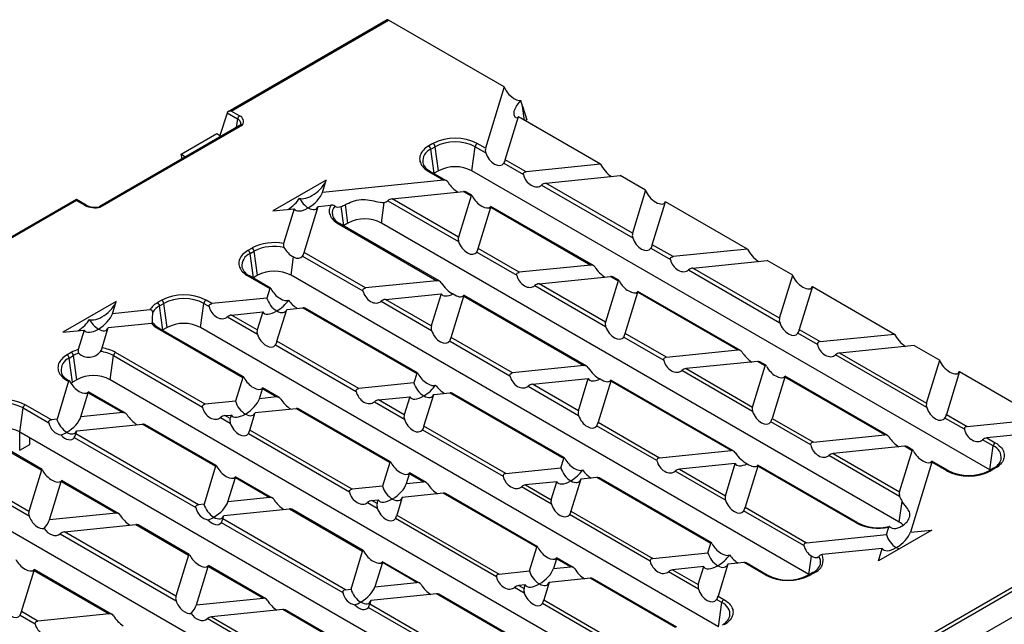
# Model space of a CAD drawing. Units: millimetres. Extents: x 28 to 1652, y 28 to 1160.
# Drawn here: x 1402 to 1569, y 939 to 1041 of the extents above; entities that cross this region are included whole.
import ezdxf

# ---------------------------------------------------------------- set-up
doc = ezdxf.new("R2010")
doc.units = ezdxf.units.MM
doc.header["$LTSCALE"] = 4
doc.layers.add('HAURATON_PRODUCT_CONTOUR', color=7, linetype='Continuous', lineweight=25)

msp = doc.modelspace()

# ---------------------------------------------------------------- linework, layer by layer
at = {"layer": 'HAURATON_PRODUCT_CONTOUR'}
for p, q in [((1464.17, 1041.25), (1437.24, 1025.71)), ((1437.74, 1025.83), (1464.4, 1041.22)), ((1483.98, 1029.91), (1464.4, 1041.22)), ((1483.98, 1029.91), (1480.81, 1019.52)), ((1487.08, 1026.67), (1486.8, 1027.59)), ((1437.05, 1025.49), (1435.82, 1021.7)), ((1437.05, 1025.5), (1438.81, 1024.49)), ((1439.16, 1025.01), (1437.74, 1025.83)), ((1487.08, 1026.67), (1487.79, 1024.35)), ((1487.42, 1024.25), (1487.08, 1026.67)), ((1438.81, 1024.49), (1438.58, 1023.03)), ((1484.15, 1017.59), (1486.38, 1024.89)), ((1500.26, 1016.84), (1486.81, 1024.6)), ((1487.79, 1024.35), (1487.52, 1024.19)), ((1439.39, 1023.5), (1415.4, 1009.64)), ((1415.58, 1009.58), (1439.69, 1023.5)), ((1429.27, 1018.53), (1435.29, 1022.01)), ((1435.29, 1022.01), (1435.82, 1021.7)), ((1436.05, 1021.56), (1435.82, 1021.7)), ((1471.91, 1020.33), (1471.2, 1019.92)), ((1480.81, 1019.52), (1479.41, 1020.33)), ((1471.55, 1019.38), (1472.26, 1019.79)), ((1472.12, 1015.31), (1471.55, 1019.38)), ((1472.83, 1015.72), (1472.26, 1019.79)), ((1478.49, 1015.72), (1479.06, 1019.79)), ((1479.06, 1019.79), (1480.84, 1018.76)), ((1429.94, 1018.04), (1429.27, 1018.53)), ((1429.47, 1017.77), (1429.27, 1018.53)), ((1470.18, 1017.07), (1470.18, 1017.09)), ((1483.91, 1016.99), (1487.22, 1015.08)), ((1487.67, 1015.56), (1484.15, 1017.59)), ((1471.2, 1015.59), (1473.73, 1014.14)), ((1474.19, 1014.04), (1471.45, 1015.62)), ((1472.06, 1015.27), (1472.12, 1015.31)), ((1472.83, 1015.72), (1472.12, 1015.31)), ((1566.17, 965.1), (1478.49, 1015.72)), ((1500.26, 1016.84), (1487.67, 1015.56)), ((1453.82, 1014.13), (1444.8, 1008.92)), ((1473.73, 1014.14), (1453.18, 1012.05)), ((1453.18, 1012.05), (1453.82, 1014.13)), ((1491.02, 1013.63), (1503.6, 1014.91)), ((1505.7, 1005.15), (1491.02, 1013.63)), ((1507.92, 1012.42), (1503.6, 1014.91)), ((1464.99, 1010.98), (1477.07, 1012.21)), ((1477.07, 1012.21), (1478.35, 1011.47)), ((1478.47, 1011.57), (1477.45, 1012.15)), ((1490.29, 1013.31), (1505.73, 1004.39)), ((1507.92, 1012.42), (1505.7, 1005.15)), ((1411.55, 1010.87), (1289.09, 940.18)), ((1411.55, 1010.71), (1289.45, 940.22)), ((1413.21, 1009.91), (1411.55, 1010.87)), ((1411.55, 1010.71), (1411.55, 1010.87)), ((1411.55, 1010.71), (1412.96, 1009.89)), ((1463.18, 1006.88), (1463.67, 1010.38)), ((1464.26, 1010.66), (1476.25, 1003.74)), ((1476.22, 1004.49), (1464.99, 1010.98)), ((1478.35, 1011.47), (1476.22, 1004.49)), ((1509.04, 1003.22), (1511.26, 1010.49)), ((1525.15, 1002.47), (1511.26, 1010.49)), ((1444.8, 1008.92), (1448.41, 1009.29)), ((1448.41, 1009.29), (1446.61, 1003.41)), ((1450.08, 1001.9), (1452.47, 1009.7)), ((1452.47, 1009.7), (1454.64, 1009.92)), ((1456.81, 1006.47), (1456.36, 1009.7)), ((1457.52, 1006.88), (1457.08, 1009.99)), ((1479.56, 1002.56), (1481.7, 1009.54)), ((1481.7, 1009.54), (1498.62, 999.77)), ((1499.08, 999.67), (1481.73, 1009.68)), ((1454.87, 1008.24), (1454.87, 1008.25)), ((1455.89, 1006.75), (1472.58, 997.12)), ((1473.05, 997.02), (1456.14, 1006.78)), ((1456.75, 1006.43), (1456.81, 1006.47)), ((1457.52, 1006.88), (1456.81, 1006.47)), ((1550.86, 956.26), (1463.18, 1006.88)), ((1441.29, 1002.65), (1440.58, 1002.24)), ((1440.93, 1001.71), (1441.64, 1002.11)), ((1442.21, 998.04), (1441.64, 1002.11)), ((1479.32, 1001.96), (1486.08, 998.06)), ((1486.53, 998.54), (1479.56, 1002.56)), ((1508.8, 1002.62), (1512.11, 1000.71)), ((1512.56, 1001.19), (1509.04, 1003.22)), ((1525.15, 1002.47), (1512.56, 1001.19)), ((1441.5, 997.63), (1440.93, 1001.71)), ((1447.87, 998.04), (1448.3, 1001.15)), ((1449.84, 1001.3), (1460.05, 995.41)), ((1460.5, 995.89), (1450.08, 1001.9)), ((1515.91, 999.26), (1528.49, 1000.54)), ((1532.81, 998.05), (1528.49, 1000.54)), ((1439.56, 999.4), (1439.56, 999.41)), ((1498.62, 999.77), (1486.53, 998.54)), ((1515.18, 998.94), (1530.62, 990.02)), ((1530.59, 990.78), (1515.91, 999.26)), ((1440.58, 997.92), (1444.28, 995.78)), ((1444.4, 995.88), (1440.83, 997.94)), ((1441.44, 997.59), (1441.5, 997.63)), ((1442.21, 998.04), (1441.5, 997.63)), ((1535.55, 947.42), (1447.87, 998.04)), ((1472.58, 997.12), (1460.5, 995.89)), ((1489.88, 996.61), (1501.96, 997.84)), ((1503.24, 997.1), (1501.11, 990.12)), ((1501.96, 997.84), (1503.24, 997.1)), ((1503.36, 997.2), (1502.34, 997.79)), ((1530.59, 990.78), (1532.81, 998.05)), ((1444.28, 995.78), (1443.8, 994.19)), ((1489.15, 996.29), (1501.14, 989.37)), ((1501.11, 990.12), (1489.88, 996.61)), ((1523.97, 985.3), (1506.62, 995.32)), ((1536.15, 996.12), (1533.93, 988.85)), ((1536.15, 996.12), (1550.04, 988.1)), ((1418.27, 993.61), (1409.26, 988.4)), ((1417.64, 991.53), (1418.27, 993.61)), ((1425.98, 993.81), (1425.27, 993.41)), ((1434.47, 993.24), (1433.48, 993.81)), ((1443.8, 994.19), (1434.47, 993.24)), ((1463.12, 993.64), (1471.66, 988.71)), ((1463.85, 993.96), (1473.3, 994.92)), ((1471.63, 989.47), (1463.85, 993.96)), ((1473.3, 994.92), (1471.63, 989.47)), ((1474.97, 987.54), (1477.11, 994.51)), ((1477.11, 994.51), (1497.47, 982.75)), ((1497.94, 982.65), (1477.14, 994.66)), ((1504.45, 988.19), (1506.59, 995.17)), ((1506.59, 995.17), (1523.51, 985.4)), ((1423.97, 992.17), (1417.64, 991.53)), ((1425.62, 992.87), (1426.33, 993.28)), ((1426.19, 988.79), (1425.62, 992.87)), ((1426.9, 989.2), (1426.33, 993.28)), ((1432.56, 989.2), (1433.13, 993.28)), ((1433.13, 993.28), (1434.02, 992.76)), ((1445.49, 986.88), (1447.14, 992.26)), ((1447.14, 992.26), (1449.9, 992.54)), ((1449.9, 992.54), (1469.17, 981.41)), ((1469.29, 981.52), (1450.28, 992.49)), ((1437.09, 990.99), (1442.18, 988.05)), ((1437.81, 991.31), (1443.08, 991.85)), ((1442.15, 988.81), (1437.81, 991.31)), ((1443.08, 991.85), (1442.15, 988.81)), ((1409.26, 988.4), (1412.86, 988.77)), ((1412.86, 988.77), (1411.86, 985.49)), ((1415.87, 985.75), (1416.92, 989.18)), ((1416.92, 989.18), (1424.23, 989.93)), ((1425.27, 989.08), (1439.69, 980.75)), ((1439.81, 980.86), (1425.52, 989.1)), ((1426.13, 988.75), (1426.19, 988.79)), ((1426.9, 989.2), (1426.19, 988.79)), ((1520.24, 938.58), (1432.56, 989.2)), ((1533.93, 988.85), (1537.45, 986.82)), ((1474.73, 986.93), (1484.94, 981.05)), ((1485.39, 981.52), (1474.97, 987.54)), ((1504.21, 987.59), (1510.97, 983.69)), ((1511.42, 984.17), (1504.45, 988.19)), ((1537, 986.34), (1533.69, 988.25)), ((1537.45, 986.82), (1550.04, 988.1)), ((1445.25, 986.28), (1458.91, 978.4)), ((1459.36, 978.87), (1445.49, 986.88)), ((1511.42, 984.17), (1523.51, 985.4)), ((1553.38, 986.17), (1540.8, 984.89)), ((1553.38, 986.17), (1557.7, 983.68)), ((1410.67, 984.98), (1409.96, 984.57)), ((1410.31, 984.03), (1411.02, 984.44)), ((1410.88, 979.95), (1410.31, 984.03)), ((1411.59, 980.36), (1411.02, 984.44)), ((1417.25, 980.36), (1417.82, 984.44)), ((1417.82, 984.44), (1432.87, 975.75)), ((1433.33, 976.22), (1418.17, 984.98)), ((1555.51, 975.66), (1540.07, 984.57)), ((1540.8, 984.89), (1555.48, 976.41)), ((1555.48, 976.41), (1557.7, 983.68)), ((1497.47, 982.75), (1485.39, 981.52)), ((1526.85, 983.47), (1514.77, 982.24)), ((1514.77, 982.24), (1526, 975.75)), ((1526, 975.75), (1528.13, 982.73)), ((1528.13, 982.73), (1526.85, 983.47)), ((1528.25, 982.83), (1527.23, 983.42)), ((1408.94, 981.72), (1408.94, 981.73)), ((1410.33, 980.2), (1410.21, 980.26)), ((1411.59, 980.36), (1410.88, 979.95)), ((1504.93, 929.74), (1417.25, 980.36)), ((1439.69, 980.75), (1438.47, 976.74)), ((1469.17, 981.41), (1468.69, 979.82)), ((1488.74, 979.59), (1498.19, 980.55)), ((1496.52, 975.1), (1498.19, 980.55)), ((1522.83, 968.28), (1502.03, 980.29)), ((1526.03, 975), (1514.04, 981.92)), ((1531.48, 980.8), (1529.34, 973.82)), ((1548.4, 971.03), (1531.48, 980.8)), ((1548.86, 970.93), (1531.51, 980.95)), ((1561.04, 981.75), (1558.83, 974.48)), ((1561.04, 981.75), (1574.49, 973.99)), ((1410.21, 980.1), (1408.25, 973.67)), ((1409.96, 980.24), (1410.21, 980.1)), ((1442.53, 977.16), (1443.04, 978.82)), ((1443.04, 978.82), (1445.41, 977.45)), ((1445.88, 977.35), (1443.07, 978.97)), ((1468.69, 979.82), (1459.36, 978.87)), ((1488.01, 979.27), (1496.55, 974.34)), ((1496.52, 975.1), (1488.74, 979.59)), ((1502, 980.14), (1499.86, 973.17)), ((1522.37, 968.38), (1502, 980.14)), ((1412.31, 974.08), (1413.55, 978.17)), ((1413.55, 978.17), (1419.38, 974.8)), ((1419.85, 974.7), (1413.59, 978.31)), ((1445.41, 977.45), (1442.53, 977.16)), ((1462.71, 976.94), (1467.97, 977.48)), ((1467.04, 974.44), (1462.71, 976.94)), ((1467.97, 977.48), (1467.04, 974.44)), ((1470.38, 972.51), (1472.03, 977.89)), ((1472.03, 977.89), (1474.79, 978.17)), ((1474.79, 978.17), (1494.06, 967.04)), ((1494.18, 967.15), (1475.17, 978.12)), ((1401.94, 971.52), (1402.51, 975.6)), ((1402.51, 975.6), (1406.84, 973.1)), ((1407.3, 973.57), (1402.86, 976.14)), ((1438.47, 976.74), (1433.33, 976.22)), ((1441.81, 974.81), (1448.76, 975.52)), ((1448.76, 975.52), (1464.58, 966.39)), ((1464.7, 966.49), (1449.14, 975.47)), ((1461.98, 976.62), (1467.07, 973.68)), ((1408.25, 973.67), (1407.3, 973.57)), ((1419.38, 974.8), (1412.31, 974.08)), ((1435.95, 973.97), (1437.59, 973.02)), ((1436.67, 974.29), (1437.75, 974.4)), ((1437.56, 973.78), (1436.67, 974.29)), ((1437.75, 974.4), (1437.56, 973.78)), ((1440.9, 971.85), (1441.81, 974.81)), ((1529.34, 973.82), (1536.31, 969.8)), ((1561.89, 971.98), (1558.59, 973.88)), ((1558.83, 974.48), (1562.34, 972.45)), ((1562.34, 972.45), (1574.98, 973.74)), ((1411.59, 971.74), (1422.73, 972.87)), ((1422.73, 972.87), (1435.1, 965.73)), ((1435.22, 965.83), (1423.11, 972.82)), ((1484.25, 964.5), (1470.38, 972.51)), ((1509.83, 966.68), (1499.62, 972.57)), ((1499.86, 973.17), (1510.28, 967.15)), ((1535.86, 969.33), (1529.1, 973.22)), ((1583.68, 972.35), (1565.69, 970.52)), ((1401.93, 968.43), (1401.94, 971.52)), ((1489.62, 920.91), (1401.94, 971.52)), ((1403.65, 969.42), (1403.65, 970.53)), ((1411.18, 970.59), (1431.73, 958.73)), ((1411.42, 971.19), (1411.59, 971.74)), ((1432.19, 959.2), (1411.42, 971.19)), ((1440.66, 971.25), (1457.76, 961.38)), ((1458.22, 961.85), (1440.9, 971.85)), ((1470.14, 971.91), (1483.8, 964.03)), ((1536.31, 969.8), (1548.4, 971.03)), ((1565.69, 970.52), (1567.09, 969.71)), ((1396.69, 970.22), (1405.62, 965.07)), ((1405.74, 965.17), (1397.08, 970.17)), ((1401.93, 968.43), (1403.65, 969.42)), ((1551.74, 969.1), (1539.66, 967.87)), ((1553.02, 968.36), (1551.74, 969.1)), ((1553.14, 968.46), (1552.12, 969.05)), ((1566.74, 969.17), (1564.96, 970.2)), ((1566.17, 965.1), (1566.74, 969.17)), ((1403.49, 958.09), (1387.55, 967.3)), ((1493.58, 965.45), (1494.06, 967.04)), ((1510.28, 967.15), (1522.37, 968.38)), ((1550.92, 960.63), (1538.93, 967.55)), ((1539.66, 967.87), (1550.89, 961.39)), ((1550.89, 961.39), (1553.02, 968.36)), ((1387.2, 966.76), (1403.52, 957.34)), ((1435.1, 965.73), (1433.14, 959.3)), ((1464.58, 966.39), (1463.36, 962.38)), ((1484.25, 964.5), (1493.58, 965.45)), ((1523.08, 966.18), (1513.63, 965.22)), ((1521.41, 960.73), (1523.08, 966.18)), ((1526.89, 965.77), (1524.76, 958.8)), ((1543.58, 956.14), (1526.89, 965.77)), ((1543.83, 956.16), (1526.92, 965.92)), ((1556.37, 966.43), (1552.74, 954.57)), ((1558.89, 964.98), (1556.37, 966.43)), ((1559.14, 965), (1556.4, 966.58)), ((1566.84, 965.41), (1566.13, 965)), ((1567.09, 965.38), (1566.38, 964.98)), ((1405.62, 965.07), (1403.49, 958.09)), ((1437.2, 959.71), (1438.45, 963.8)), ((1438.45, 963.8), (1444.27, 960.43)), ((1444.74, 960.33), (1438.48, 963.94)), ((1467.42, 962.79), (1467.93, 964.46)), ((1467.93, 964.46), (1470.3, 963.08)), ((1470.77, 962.98), (1467.96, 964.6)), ((1499.68, 963.8), (1496.92, 963.52)), ((1518.95, 952.68), (1499.68, 963.8)), ((1519.07, 952.78), (1500.06, 963.75)), ((1521.44, 959.97), (1512.9, 964.9)), ((1513.63, 965.22), (1521.41, 960.73)), ((1566.24, 965.06), (1566.17, 965.1)), ((1474.31, 912.07), (1386.63, 962.68)), ((1406.98, 956.64), (1408.97, 963.14)), ((1408.97, 963.14), (1418.24, 957.78)), ((1418.7, 957.69), (1409, 963.29)), ((1463.36, 962.38), (1458.22, 961.85)), ((1467.42, 962.79), (1470.3, 963.08)), ((1491.96, 959.31), (1486.87, 962.25)), ((1492.86, 963.11), (1487.6, 962.57)), ((1487.6, 962.57), (1491.93, 960.07)), ((1491.93, 960.07), (1492.86, 963.11)), ((1496.92, 963.52), (1495.27, 958.14)), ((1444.27, 960.43), (1437.2, 959.71)), ((1466.7, 960.45), (1465.79, 957.48)), ((1473.65, 961.15), (1466.7, 960.45)), ((1489.47, 952.02), (1473.65, 961.15)), ((1489.59, 952.12), (1474.03, 961.1)), ((1433.14, 959.3), (1432.19, 959.2)), ((1460.84, 959.6), (1462.48, 958.65)), ((1461.56, 959.92), (1462.64, 960.03)), ((1462.45, 959.41), (1461.56, 959.92)), ((1462.45, 959.41), (1462.64, 960.03)), ((1524.76, 958.8), (1535.17, 952.78)), ((1550.86, 956.26), (1551.35, 959.76)), ((1418.24, 957.78), (1406.98, 956.64)), ((1436.31, 956.82), (1436.48, 957.37)), ((1436.48, 957.37), (1447.62, 958.5)), ((1447.62, 958.5), (1459.99, 951.36)), ((1460.11, 951.46), (1448, 958.45)), ((1465.79, 957.48), (1483.11, 947.48)), ((1508.69, 949.66), (1495.03, 957.54)), ((1495.27, 958.14), (1509.14, 950.13)), ((1534.72, 952.31), (1524.51, 958.2)), ((1409.5, 954.62), (1421.58, 955.85)), ((1421.58, 955.85), (1430.51, 950.7)), ((1430.63, 950.8), (1421.97, 955.8)), ((1436.07, 956.22), (1456.62, 944.36)), ((1457.08, 944.83), (1436.31, 956.82)), ((1482.65, 947.01), (1465.55, 956.88)), ((1548.68, 954.16), (1549.07, 955.41)), ((1408.78, 954.3), (1428.41, 942.97)), ((1428.38, 943.72), (1409.5, 954.62)), ((1535.17, 952.78), (1548.68, 954.16)), ((1556.35, 954.94), (1547.33, 949.73)), ((1552.74, 954.57), (1556.35, 954.94)), ((1488.25, 948.01), (1489.47, 952.02)), ((1518.47, 951.08), (1518.95, 952.68)), ((1430.51, 950.7), (1428.38, 943.72)), ((1458.03, 944.93), (1459.99, 951.36)), ((1509.14, 950.13), (1518.47, 951.08)), ((1535.55, 947.42), (1535.99, 950.53)), ((1547.97, 951.82), (1537.78, 950.78)), ((1547.33, 949.73), (1547.97, 951.82)), ((1431.87, 942.27), (1433.86, 948.77)), ((1433.86, 948.77), (1443.13, 943.41)), ((1443.59, 943.32), (1433.89, 948.92)), ((1463.34, 949.43), (1462.09, 945.34)), ((1469.16, 946.06), (1463.34, 949.43)), ((1469.63, 945.97), (1463.37, 949.58)), ((1492.82, 950.09), (1492.31, 948.42)), ((1492.31, 948.42), (1495.19, 948.71)), ((1495.19, 948.71), (1492.82, 950.09)), ((1495.66, 948.62), (1492.85, 950.23)), ((1517.75, 948.74), (1512.49, 948.2)), ((1516.82, 945.7), (1517.75, 948.74)), ((1521.81, 949.15), (1520.17, 943.77)), ((1524.57, 949.43), (1521.81, 949.15)), ((1528.27, 947.3), (1524.57, 949.43)), ((1528.52, 947.32), (1524.95, 949.38)), ((1402.24, 941.14), (1404.38, 948.11)), ((1404.38, 948.11), (1417.1, 940.76)), ((1417.56, 940.67), (1404.41, 948.26)), ((1483.11, 947.48), (1488.25, 948.01)), ((1516.85, 944.94), (1511.76, 947.88)), ((1512.49, 948.2), (1516.82, 945.7)), ((1536.22, 947.73), (1535.51, 947.32)), ((1535.61, 947.38), (1535.55, 947.42)), ((1536.47, 947.71), (1535.76, 947.3)), ((1462.09, 945.34), (1469.16, 946.06)), ((1487.53, 945.66), (1486.45, 945.55)), ((1486.45, 945.55), (1487.34, 945.04)), ((1487.34, 945.04), (1487.53, 945.66)), ((1491.59, 946.08), (1490.68, 943.11)), ((1498.54, 946.78), (1491.59, 946.08)), ((1512.95, 938.46), (1498.54, 946.78)), ((1513.2, 938.49), (1498.92, 946.73)), ((1548.47, 932.86), (1572.59, 946.78)), ((1572.86, 946.2), (1548.9, 932.36)), ((1457.08, 944.83), (1458.03, 944.93)), ((1472.51, 944.13), (1461.37, 943)), ((1484.88, 936.99), (1472.51, 944.13)), ((1485, 937.09), (1472.89, 944.08)), ((1487.37, 944.28), (1485.73, 945.23)), ((1520.17, 943.77), (1521.16, 943.2)), ((1431.87, 942.27), (1443.13, 943.41)), ((1461.37, 943), (1461.2, 942.45)), ((1461.2, 942.45), (1481.97, 930.47)), ((1505.5, 933.82), (1490.44, 942.51)), ((1490.68, 943.11), (1505.85, 934.36)), ((1520.81, 942.66), (1519.93, 943.17)), ((1520.24, 938.58), (1520.81, 942.66)), ((1402, 940.54), (1404.56, 939.06)), ((1405.02, 939.53), (1402.24, 941.14)), ((1417.1, 940.76), (1405.02, 939.53)), ((1446.47, 941.48), (1434.39, 940.25)), ((1434.39, 940.25), (1453.27, 929.36)), ((1455.4, 936.33), (1446.47, 941.48)), ((1455.52, 936.43), (1446.86, 941.43)), ((1481.51, 929.99), (1460.96, 941.85)), ((1563.17, 936.26), (1572.78, 941.81)), ((1453.3, 928.6), (1433.67, 939.94))]:
    msp.add_line(p, q, dxfattribs=at)
at = {"layer": 'HAURATON_PRODUCT_CONTOUR', "flags": 128}
for points in [[(1486.38, 1024.89), (1486.31, 1024.75), (1486.21, 1024.67), (1486.11, 1024.65), (1485.99, 1024.67), (1485.91, 1024.72), (1485.83, 1024.8), (1485.7, 1025.01), (1485.65, 1025.17), (1485.63, 1025.35), (1485.63, 1025.55), (1485.66, 1025.77), (1485.72, 1025.98), (1485.81, 1026.19), (1485.93, 1026.42), (1486.07, 1026.65), (1486.36, 1027.04), (1486.53, 1027.25), (1486.71, 1027.48), (1486.8, 1027.59)], [(1439.36, 1023.54), (1439.34, 1023.47), (1439.33, 1023.46)], [(1471.2, 1019.92), (1470.95, 1019.76), (1470.71, 1019.59), (1470.49, 1019.41), (1470.3, 1019.22), (1470.13, 1019.03), (1469.99, 1018.83), (1469.87, 1018.62), (1469.77, 1018.41), (1469.71, 1018.19), (1469.67, 1017.98), (1469.65, 1017.76), (1469.67, 1017.54), (1469.71, 1017.32), (1469.77, 1017.11), (1469.87, 1016.9), (1469.99, 1016.69), (1470.13, 1016.49), (1470.3, 1016.29), (1470.49, 1016.1), (1470.71, 1015.92), (1470.95, 1015.75), (1471.2, 1015.59)], [(1487.22, 1015.08), (1487.21, 1015.2), (1487.25, 1015.31), (1487.31, 1015.4), (1487.43, 1015.49), (1487.63, 1015.55), (1487.67, 1015.56)], [(1457.08, 1009.99), (1457.35, 1010.13), (1457.64, 1010.27), (1457.95, 1010.41), (1458.28, 1010.54), (1458.62, 1010.65), (1458.98, 1010.75), (1459.35, 1010.82), (1459.74, 1010.86), (1460.09, 1010.86), (1460.45, 1010.85), (1460.81, 1010.81), (1461.17, 1010.76), (1461.53, 1010.69), (1461.88, 1010.62), (1462.23, 1010.54), (1462.57, 1010.47), (1462.99, 1010.39), (1463.38, 1010.36), (1463.67, 1010.38)], [(1478.35, 1011.47), (1478.4, 1011.56), (1478.44, 1011.58), (1478.48, 1011.56), (1478.54, 1011.49), (1478.58, 1011.41), (1478.59, 1011.39)], [(1454.64, 1009.92), (1454.53, 1009.72), (1454.44, 1009.51), (1454.38, 1009.3), (1454.35, 1009.09), (1454.34, 1008.87), (1454.36, 1008.66), (1454.41, 1008.45), (1454.48, 1008.24), (1454.57, 1008.03), (1454.69, 1007.83), (1454.84, 1007.63), (1455, 1007.44), (1455.2, 1007.25), (1455.41, 1007.08), (1455.64, 1006.91), (1455.89, 1006.75)], [(1481.66, 1009.62), (1481.72, 1009.68), (1481.73, 1009.67), (1481.71, 1009.58), (1481.7, 1009.54)], [(1440.58, 1002.24), (1440.33, 1002.08), (1440.09, 1001.91), (1439.87, 1001.73), (1439.68, 1001.55), (1439.51, 1001.35), (1439.37, 1001.15), (1439.25, 1000.94), (1439.15, 1000.73), (1439.09, 1000.52), (1439.04, 1000.3), (1439.03, 1000.08), (1439.04, 999.86), (1439.09, 999.64), (1439.15, 999.43), (1439.25, 999.22), (1439.37, 999.01), (1439.51, 998.81), (1439.68, 998.61), (1439.87, 998.43), (1440.09, 998.25), (1440.33, 998.08), (1440.58, 997.92)], [(1512.11, 1000.71), (1512.1, 1000.83), (1512.14, 1000.94), (1512.2, 1001.03), (1512.32, 1001.12), (1512.52, 1001.18), (1512.56, 1001.19)], [(1486.08, 998.06), (1486.07, 998.18), (1486.11, 998.29), (1486.17, 998.38), (1486.29, 998.47), (1486.48, 998.53), (1486.53, 998.54)], [(1503.24, 997.1), (1503.29, 997.19), (1503.33, 997.21), (1503.37, 997.19), (1503.43, 997.12), (1503.47, 997.04), (1503.48, 997.02)], [(1444.28, 995.78), (1444.33, 995.87), (1444.37, 995.89), (1444.41, 995.87), (1444.47, 995.81), (1444.51, 995.72), (1444.52, 995.71)], [(1460.05, 995.41), (1460.04, 995.53), (1460.07, 995.64), (1460.14, 995.73), (1460.26, 995.82), (1460.45, 995.88), (1460.5, 995.89)], [(1506.55, 995.25), (1506.61, 995.31), (1506.62, 995.3), (1506.6, 995.21), (1506.59, 995.17)], [(1477.07, 994.59), (1477.13, 994.65), (1477.14, 994.64), (1477.12, 994.56), (1477.11, 994.51)], [(1434.02, 992.76), (1434.01, 992.88), (1434.04, 992.99), (1434.11, 993.08), (1434.23, 993.17), (1434.42, 993.23), (1434.47, 993.24)], [(1424.41, 989.92), (1424.41, 989.94), (1424.4, 990.18), (1424.41, 990.44), (1424.42, 990.74), (1424.44, 991.06), (1424.46, 991.41), (1424.47, 991.79)], [(1537.45, 986.82), (1537.25, 986.77), (1537.12, 986.69), (1537.04, 986.59), (1536.99, 986.47), (1536.99, 986.36), (1537, 986.34)], [(1409.96, 984.57), (1409.71, 984.41), (1409.47, 984.24), (1409.25, 984.06), (1409.06, 983.87), (1408.89, 983.67), (1408.74, 983.47), (1408.63, 983.27), (1408.53, 983.05), (1408.46, 982.84), (1408.42, 982.62), (1408.41, 982.4), (1408.42, 982.18), (1408.46, 981.97), (1408.53, 981.75), (1408.63, 981.54), (1408.74, 981.33), (1408.89, 981.13), (1409.06, 980.94), (1409.25, 980.75), (1409.47, 980.57), (1409.71, 980.4), (1409.96, 980.24)], [(1511.42, 984.17), (1511.22, 984.12), (1511.09, 984.04), (1511.01, 983.94), (1510.96, 983.82), (1510.96, 983.71), (1510.97, 983.69)], [(1528.37, 982.66), (1528.32, 982.75), (1528.27, 982.81), (1528.23, 982.84), (1528.19, 982.83), (1528.14, 982.76), (1528.13, 982.73)], [(1439.69, 980.75), (1439.74, 980.85), (1439.78, 980.87), (1439.82, 980.84), (1439.88, 980.78), (1439.92, 980.7), (1439.93, 980.68)], [(1469.17, 981.41), (1469.22, 981.5), (1469.26, 981.53), (1469.3, 981.5), (1469.36, 981.44), (1469.4, 981.35), (1469.41, 981.34)], [(1484.94, 981.05), (1484.93, 981.16), (1484.96, 981.27), (1485.03, 981.36), (1485.15, 981.45), (1485.34, 981.51), (1485.39, 981.52)], [(1502, 980.14), (1502.03, 980.25), (1502.03, 980.29), (1501.99, 980.25), (1501.96, 980.22)], [(1531.48, 980.8), (1531.51, 980.91), (1531.51, 980.95), (1531.47, 980.91), (1531.44, 980.88)], [(1410.21, 980.1), (1410.26, 980.19), (1410.3, 980.21), (1410.34, 980.18), (1410.4, 980.12), (1410.44, 980.04), (1410.45, 980.02)], [(1410.6, 979.77), (1410.66, 979.81), (1410.88, 979.95)], [(1443, 978.91), (1443.06, 978.97), (1443.07, 978.96), (1443.05, 978.87), (1443.04, 978.82)], [(1458.91, 978.4), (1458.9, 978.51), (1458.93, 978.62), (1459, 978.71), (1459.12, 978.8), (1459.31, 978.86), (1459.36, 978.87)], [(1413.52, 978.25), (1413.58, 978.31), (1413.59, 978.3), (1413.57, 978.21), (1413.55, 978.17)], [(1432.87, 975.75), (1432.87, 975.86), (1432.9, 975.97), (1432.97, 976.06), (1433.09, 976.15), (1433.28, 976.22), (1433.33, 976.22)], [(1406.84, 973.1), (1406.84, 973.21), (1406.87, 973.33), (1406.94, 973.41), (1407.06, 973.5), (1407.25, 973.57), (1407.3, 973.57)], [(1562.34, 972.45), (1562.14, 972.4), (1562.01, 972.32), (1561.93, 972.22), (1561.88, 972.11), (1561.88, 971.99), (1561.89, 971.98)], [(1536.31, 969.8), (1536.11, 969.75), (1535.98, 969.67), (1535.9, 969.57), (1535.85, 969.46), (1535.85, 969.34), (1535.86, 969.33)], [(1567.09, 969.71), (1567.35, 969.55), (1567.59, 969.38), (1567.8, 969.2), (1567.99, 969.01), (1568.16, 968.82), (1568.31, 968.62), (1568.43, 968.41), (1568.52, 968.2), (1568.59, 967.98), (1568.63, 967.77), (1568.64, 967.55), (1568.63, 967.33), (1568.59, 967.11), (1568.52, 966.9), (1568.43, 966.69), (1568.31, 966.48), (1568.16, 966.28), (1567.99, 966.08), (1567.8, 965.89), (1567.59, 965.71), (1567.35, 965.54), (1567.09, 965.38)], [(1494.3, 966.97), (1494.25, 967.06), (1494.2, 967.13), (1494.16, 967.15), (1494.12, 967.15), (1494.07, 967.07), (1494.06, 967.04)], [(1510.28, 967.15), (1510.08, 967.1), (1509.95, 967.02), (1509.86, 966.92), (1509.82, 966.81), (1509.82, 966.69), (1509.83, 966.68)], [(1553.26, 968.29), (1553.21, 968.38), (1553.16, 968.44), (1553.12, 968.47), (1553.08, 968.46), (1553.03, 968.39), (1553.02, 968.36)], [(1435.1, 965.73), (1435.15, 965.82), (1435.19, 965.84), (1435.23, 965.82), (1435.29, 965.75), (1435.33, 965.67), (1435.34, 965.65)], [(1464.58, 966.39), (1464.63, 966.48), (1464.67, 966.5), (1464.71, 966.47), (1464.77, 966.41), (1464.81, 966.33), (1464.82, 966.31)], [(1526.89, 965.77), (1526.92, 965.88), (1526.92, 965.92), (1526.88, 965.88), (1526.85, 965.86)], [(1556.37, 966.43), (1556.4, 966.54), (1556.4, 966.58), (1556.36, 966.54), (1556.33, 966.51)], [(1405.62, 965.07), (1405.67, 965.16), (1405.71, 965.18), (1405.75, 965.16), (1405.81, 965.09), (1405.85, 965.01), (1405.86, 964.99)], [(1438.41, 963.88), (1438.47, 963.94), (1438.48, 963.93), (1438.46, 963.84), (1438.45, 963.8)], [(1467.89, 964.54), (1467.95, 964.6), (1467.96, 964.59), (1467.94, 964.5), (1467.93, 964.46)], [(1484.25, 964.5), (1484.05, 964.45), (1483.91, 964.37), (1483.83, 964.27), (1483.79, 964.16), (1483.79, 964.05), (1483.8, 964.03)], [(1408.93, 963.22), (1408.99, 963.28), (1409, 963.27), (1408.98, 963.18), (1408.97, 963.14)], [(1457.76, 961.38), (1457.76, 961.49), (1457.79, 961.61), (1457.86, 961.7), (1457.98, 961.78), (1458.17, 961.85), (1458.22, 961.85)], [(1431.73, 958.73), (1431.73, 958.84), (1431.76, 958.96), (1431.83, 959.05), (1431.95, 959.13), (1432.14, 959.2), (1432.19, 959.2)], [(1551.3, 955.61), (1551.54, 955.76), (1551.77, 955.93), (1551.98, 956.13), (1552.17, 956.34), (1552.33, 956.56), (1552.46, 956.78), (1552.56, 957.01), (1552.63, 957.23), (1552.66, 957.43), (1552.66, 957.62), (1552.64, 957.8), (1552.58, 957.99), (1552.5, 958.18), (1552.39, 958.37), (1552.25, 958.57), (1552.08, 958.79), (1551.84, 959.1), (1551.58, 959.45), (1551.35, 959.76)], [(1549.34, 955.44), (1549.23, 955.52), (1549.18, 955.54), (1549.14, 955.53), (1549.11, 955.5), (1549.08, 955.44), (1549.07, 955.41)], [(1489.71, 951.94), (1489.66, 952.03), (1489.61, 952.1), (1489.57, 952.13), (1489.53, 952.12), (1489.48, 952.04), (1489.47, 952.02)], [(1519.19, 952.6), (1519.14, 952.69), (1519.09, 952.76), (1519.05, 952.79), (1519.01, 952.78), (1518.96, 952.7), (1518.95, 952.68)], [(1535.17, 952.78), (1534.97, 952.73), (1534.84, 952.65), (1534.75, 952.55), (1534.71, 952.44), (1534.71, 952.33), (1534.72, 952.31)], [(1430.51, 950.7), (1430.56, 950.79), (1430.6, 950.81), (1430.64, 950.79), (1430.7, 950.73), (1430.74, 950.64), (1430.75, 950.63)], [(1460.23, 951.28), (1460.18, 951.38), (1460.13, 951.44), (1460.09, 951.47), (1460.05, 951.46), (1460, 951.39), (1459.99, 951.36)], [(1537.24, 950.48), (1537.13, 950.34), (1536.98, 950.25), (1536.82, 950.22), (1536.64, 950.24), (1536.43, 950.3), (1536.19, 950.41), (1535.99, 950.53)], [(1433.82, 948.85), (1433.88, 948.91), (1433.89, 948.9), (1433.87, 948.81), (1433.86, 948.77)], [(1463.34, 949.43), (1463.37, 949.54), (1463.37, 949.58), (1463.33, 949.54), (1463.3, 949.51)], [(1492.82, 950.09), (1492.85, 950.2), (1492.85, 950.23), (1492.81, 950.2), (1492.78, 950.17)], [(1509.14, 950.13), (1508.94, 950.08), (1508.8, 950), (1508.72, 949.9), (1508.68, 949.79), (1508.68, 949.68), (1508.69, 949.66)], [(1404.34, 948.19), (1404.4, 948.25), (1404.41, 948.25), (1404.39, 948.16), (1404.38, 948.11)], [(1483.11, 947.48), (1482.91, 947.43), (1482.77, 947.35), (1482.69, 947.25), (1482.65, 947.14), (1482.65, 947.03), (1482.65, 947.01)], [(1457.08, 944.83), (1456.88, 944.78), (1456.74, 944.7), (1456.66, 944.61), (1456.62, 944.49), (1456.62, 944.38), (1456.62, 944.36)], [(1521.16, 943.2), (1521.42, 943.04), (1521.65, 942.87), (1521.87, 942.69), (1522.06, 942.5), (1522.23, 942.3), (1522.38, 942.1), (1522.5, 941.89), (1522.59, 941.68), (1522.66, 941.47), (1522.7, 941.25), (1522.71, 941.03), (1522.7, 940.81), (1522.66, 940.6), (1522.59, 940.38), (1522.5, 940.17), (1522.38, 939.96), (1522.23, 939.76), (1522.06, 939.57), (1521.87, 939.38), (1521.65, 939.2), (1521.42, 939.03), (1521.16, 938.87)], [(1404.56, 939.06), (1404.56, 939.18), (1404.59, 939.29), (1404.66, 939.38), (1404.78, 939.47), (1404.97, 939.53), (1405.02, 939.53)]]:
    msp.add_lwpolyline(points, dxfattribs=at)
at = {"layer": 'HAURATON_PRODUCT_CONTOUR'}
for centre, radius, start, end in [((1439.58, 1024.36), 0.783, 122.9227, 170.4225), ((1438.48, 1023.67), 0.885, 351.6278, 68.1754), ((1438.79, 1024.03), 1.05, 329.4936, 69.4972), ((1488.88, 1028.2), 4.15, 233.0253, 240.1245), ((1439.55, 1023.22), 0.318, 63.6997, 120.0495), ((1475.66, 1013.12), 8.12, 62.5153, 117.4847), ((1471.49, 1019.67), 0.782, 8.6904, 57.0932), ((1475.66, 1013.24), 7.38, 62.559, 117.441), ((1479.83, 1019.67), 0.782, 122.9068, 171.3096), ((1472.41, 1017.31), 2.24, 112.4225, 185.8033), ((1470.78, 1019.26), 0.782, 8.6904, 57.0932), ((1482.09, 1019.19), 1.32, 165.6686, 199.058), ((1472.44, 1017.76), 2.35, 196.589, 245.3512), ((1481.98, 1018.11), 2.23, 329.8852, 346.5616), ((1471.35, 1015.4), 0.245, 64.7809, 126.5296), ((1475.66, 1010.27), 6.14, 62.548, 117.452), ((1473.81, 1013.38), 0.762, 31.8536, 96.0784), ((1491.17, 1012.3), 1.34, 96.4432, 130.9469), ((1477.18, 1011.61), 0.61, 63.2057, 100.2893), ((1465.14, 1009.65), 1.34, 96.4432, 130.9469), ((1413.1, 1009.69), 0.246, 65.0721, 126.4001), ((1414.69, 1013.27), 3.8, 242.9421, 283.6001), ((1414.68, 1012.81), 3.25, 243.1314, 283.0496), ((1415.43, 1009.43), 0.213, 44.6413, 94.1639), ((1454.75, 1009.08), 0.849, 51.2287, 97.3588), ((1456.61, 1008.58), 1.77, 138.813, 190.7054), ((1455.86, 1010.69), 1.11, 238.222, 296.8472), ((1457.13, 1008.92), 2.35, 196.589, 245.3512), ((1460.35, 1001.43), 6.14, 62.548, 117.452), ((1456.04, 1006.56), 0.245, 64.7809, 126.5296), ((1477.5, 1004.17), 1.32, 165.6686, 199.058), ((1506.98, 1004.82), 1.32, 165.6686, 199.058), ((1440.16, 1001.59), 0.782, 8.6904, 57.0932), ((1445.03, 995.44), 8.13, 78.8071, 117.4209), ((1440.87, 1002), 0.782, 8.6904, 57.0932), ((1445.06, 995.44), 7.5, 77.5226, 117.1247), ((1447.6, 1003.18), 1.01, 166.8816, 204.4035), ((1450.07, 1004.56), 3.84, 207.9127, 242.6393), ((1477.39, 1003.08), 2.23, 329.8852, 346.5616), ((1506.88, 1003.74), 2.23, 329.8852, 346.5616), ((1441.79, 999.64), 2.24, 112.4225, 185.8033), ((1447.91, 1002.42), 2.23, 329.8852, 346.5616), ((1441.81, 1000.08), 2.35, 196.589, 245.3512), ((1445.04, 992.59), 6.14, 62.548, 117.452), ((1498.7, 999.01), 0.762, 31.8536, 96.0784), ((1516.06, 997.93), 1.34, 96.4432, 130.9469), ((1440.73, 997.72), 0.245, 64.7809, 126.5296), ((1472.67, 996.36), 0.762, 31.8536, 96.0784), ((1502.07, 997.24), 0.61, 63.2057, 100.2893), ((1490.03, 995.28), 1.34, 96.4432, 130.9469), ((1429.73, 986.61), 8.12, 62.5153, 117.4847), ((1425.56, 993.16), 0.782, 8.6904, 57.0932), ((1429.73, 986.73), 7.38, 62.559, 117.441), ((1433.9, 993.16), 0.782, 122.9068, 171.3096), ((1464, 992.63), 1.34, 96.4432, 130.9469), ((1426.87, 990.42), 3.38, 118.0868, 148.8509), ((1424.06, 991.77), 0.408, 2.7469, 102.292), ((1427.09, 990.13), 3.11, 118.2341, 147.6209), ((1424.85, 992.75), 0.782, 8.6904, 57.0932), ((1450.01, 991.94), 0.61, 63.2057, 100.2893), ((1437.97, 989.98), 1.34, 96.4432, 130.9469), ((1531.91, 990.46), 1.36, 166.1214, 198.6052), ((1424.33, 989.49), 0.445, 47.024, 101.9662), ((1427.12, 992.39), 3.79, 220.5219, 240.9157), ((1427.1, 991.95), 3.26, 220.9143, 241.1386), ((1425.42, 988.88), 0.245, 64.7809, 126.5296), ((1429.73, 983.76), 6.14, 62.548, 117.452), ((1443.43, 988.48), 1.32, 165.6686, 199.058), ((1472.91, 989.14), 1.32, 165.6686, 199.058), ((1502.39, 989.8), 1.32, 165.6686, 199.058), ((1531.41, 989.51), 2.61, 331.1104, 345.3363), ((1472.81, 988.05), 2.23, 329.8852, 346.5616), ((1502.29, 988.71), 2.23, 329.8852, 346.5616), ((1413.66, 979.71), 6.06, 107.313, 119.6033), ((1412.6, 985.24), 0.78, 161.3677, 210.3436), ((1413.45, 986.38), 2.5, 330.8153, 345.5325), ((1414.85, 978.98), 6.85, 61.0591, 81.4366), ((1443.32, 987.4), 2.23, 329.8852, 346.5616), ((1523.59, 984.64), 0.763, 31.907, 96.025), ((1411.17, 981.96), 2.24, 112.4225, 185.8033), ((1409.54, 983.91), 0.782, 8.6904, 57.0932), ((1410.25, 984.32), 0.782, 8.6904, 57.0932), ((1413.67, 979.79), 5.36, 109.0286, 119.7004), ((1413.64, 986.7), 2.52, 227.1778, 322.4391), ((1414.79, 978.94), 6.28, 61.1313, 82.2476), ((1418.59, 984.32), 0.782, 122.9068, 171.3096), ((1540.95, 983.56), 1.34, 96.4326, 130.9575), ((1497.56, 981.99), 0.762, 31.8536, 96.0784), ((1514.92, 980.91), 1.34, 96.4326, 130.9575), ((1526.96, 982.92), 0.566, 61.6724, 101.6153), ((1411.19, 982.4), 2.35, 196.589, 245.3512), ((1410.11, 980.04), 0.245, 64.7809, 126.5296), ((1414.42, 974.92), 6.14, 62.548, 117.452), ((1488.89, 978.26), 1.34, 96.4432, 130.9469), ((1399.11, 968.93), 8.12, 62.5153, 117.4847), ((1445.49, 976.69), 0.762, 31.8536, 96.0784), ((1462.86, 975.61), 1.34, 96.4432, 130.9469), ((1474.9, 977.57), 0.61, 63.2057, 100.2893), ((1399.11, 969.05), 7.38, 62.559, 117.441), ((1403.28, 975.48), 0.782, 122.9068, 171.3096), ((1448.87, 974.92), 0.61, 63.2057, 100.2893), ((1527.32, 975.43), 1.36, 166.1214, 198.6052), ((1556.8, 976.09), 1.36, 166.1214, 198.6052), ((1419.46, 974.04), 0.762, 31.8536, 96.0784), ((1436.82, 972.96), 1.34, 96.4432, 130.9469), ((1438.84, 973.45), 1.32, 165.6686, 199.058), ((1468.32, 974.11), 1.32, 165.6686, 199.058), ((1497.84, 974.77), 1.36, 166.1214, 198.6052), ((1526.82, 974.49), 2.61, 331.1104, 345.3363), ((1556.3, 975.14), 2.61, 331.1104, 345.3363), ((1399.11, 966.08), 6.14, 62.548, 117.452), ((1422.83, 972.27), 0.61, 63.2057, 100.2893), ((1468.22, 973.03), 2.23, 329.8852, 346.5616), ((1497.34, 973.83), 2.61, 331.1104, 345.3363), ((1409.25, 971.71), 2.23, 329.8852, 346.5616), ((1438.73, 972.37), 2.23, 329.8852, 346.5616), ((1548.48, 970.27), 0.763, 31.907, 96.025), ((1565.84, 969.19), 1.34, 96.4326, 130.9575), ((1551.85, 968.55), 0.566, 61.6724, 101.6153), ((1567.52, 969.06), 0.782, 122.9068, 171.3096), ((1565.89, 967.11), 2.24, 353.9736, 67.5951), ((1522.45, 967.62), 0.763, 31.907, 96.025), ((1539.81, 966.54), 1.34, 96.4326, 130.9575), ((1565.82, 967.58), 2.4, 295.2189, 342.7153), ((1566.94, 965.19), 0.245, 53.4704, 115.2191), ((1499.79, 963.25), 0.566, 61.6724, 101.6153), ((1513.78, 963.89), 1.34, 96.4326, 130.9575), ((1559.03, 964.78), 0.245, 64.8507, 126.5229), ((1562.63, 972.18), 8.12, 242.5153, 297.4847), ((1562.63, 971.77), 7.62, 242.6815, 297.3185), ((1566.24, 964.78), 0.245, 53.4751, 115.1699), ((1470.38, 962.32), 0.763, 31.907, 96.025), ((1487.75, 961.24), 1.34, 96.4326, 130.9575), ((1444.35, 959.68), 0.762, 31.8536, 96.0784), ((1473.76, 960.6), 0.566, 61.6724, 101.6153), ((1522.73, 960.4), 1.36, 166.1214, 198.6052), ((1552.21, 961.06), 1.36, 166.1214, 198.6052), ((1461.71, 958.59), 1.34, 96.4432, 130.9469), ((1463.77, 959.09), 1.36, 166.1214, 198.6052), ((1493.25, 959.74), 1.36, 166.1214, 198.6052), ((1522.23, 959.46), 2.61, 331.1104, 345.3363), ((1404.77, 957.77), 1.32, 165.6686, 199.058), ((1418.32, 957.03), 0.762, 31.8536, 96.0784), ((1447.72, 957.9), 0.61, 63.2057, 100.2893), ((1463.27, 958.14), 2.61, 331.1104, 345.3363), ((1492.75, 958.8), 2.61, 331.1104, 345.3363), ((1421.69, 955.25), 0.61, 63.2057, 100.2893), ((1434.15, 957.34), 2.23, 329.8852, 346.5616), ((1543.72, 955.94), 0.245, 64.8072, 126.5271), ((1547.34, 963.45), 8.22, 242.774, 282.1578), ((1547.34, 963.05), 7.73, 242.9754, 283.6324), ((1550.1, 956.44), 1.26, 232.6715, 293.6724), ((1549.41, 953.67), 2.97, 44.3714, 60.7059), ((1409.65, 953.29), 1.34, 96.4432, 130.9469), ((1535.64, 949.88), 2.33, 290.9647, 22.7123), ((1537.85, 950.02), 0.76, 95.0086, 143.0718), ((1535.81, 949.53), 1.72, 348.4152, 33.4362), ((1495.27, 947.96), 0.763, 31.907, 96.025), ((1524.68, 948.88), 0.566, 61.6724, 101.6153), ((1535.14, 949.96), 2.48, 295.8708, 341.795), ((1512.64, 946.87), 1.34, 96.4326, 130.9575), ((1528.41, 947.1), 0.245, 64.8507, 126.5229), ((1532.01, 954.5), 8.12, 242.5153, 297.4847), ((1532.01, 954.1), 7.62, 242.6815, 297.3185), ((1535.62, 947.1), 0.245, 53.4751, 115.1699), ((1536.32, 947.51), 0.245, 53.4704, 115.2191), ((1469.24, 945.31), 0.763, 31.907, 96.025), ((1486.6, 944.22), 1.34, 96.4326, 130.9575), ((1498.65, 946.23), 0.566, 61.6724, 101.6153), ((1518.14, 945.38), 1.36, 166.1214, 198.6052), ((1429.66, 943.4), 1.32, 165.6686, 199.058), ((1472.62, 943.58), 0.566, 61.6724, 101.6153), ((1488.66, 944.72), 1.36, 166.1214, 198.6052), ((1517.64, 944.43), 2.61, 331.1104, 345.3363), ((1443.21, 942.66), 0.763, 31.907, 96.025), ((1458.68, 943.11), 2.61, 331.1104, 345.3363), ((1488.16, 943.77), 2.61, 331.1104, 345.3363), ((1521.58, 942.54), 0.782, 122.9068, 171.3096), ((1519.96, 940.59), 2.24, 353.9736, 67.5951), ((1400.07, 941.65), 2.23, 329.8852, 346.5616), ((1417.18, 940.01), 0.762, 31.8536, 96.0784), ((1434.54, 938.92), 1.34, 96.4326, 130.9575), ((1446.59, 940.93), 0.566, 61.6724, 101.6153), ((1519.88, 941.07), 2.4, 295.2189, 342.7153)]:
    msp.add_arc(centre, radius, start, end, dxfattribs=at)
for centre, major_axis, ratio, start_param, end_param in [((1464.46, 1040.84), (-0.306, 0.4), 0.469328, 5.436435, 6.221752), ((1485.64, 1029.29), (1.56, -1.53), 0.486031, 3.88295, 5.89785), ((1437.74, 1025.42), (0.707, 0), 0.577382, 1.570796, 2.94088), ((1437.38, 1025.21), (-0.152, 0.483), 0.677183, 0.733892, 0.760072), ((1482.41, 1018.73), (-1.25, 1.99), 0.601975, 1.19647, 3.38975), ((1501.83, 1016.27), (-1.63, 1.76), 0.404431, 0.904681, 2.149956), ((1451.43, 1013.16), (2.31, 1.9), 0.449224, 3.323249, 5.67685), ((1475.8, 1013.62), (-1.63, 1.76), 0.404431, 1.126157, 2.149956), ((1488.95, 1014.96), (-1.26, 1.72), 0.730245, 1.018088, 3.211368), ((1450.8, 1011.08), (2.31, 1.9), 0.449224, 4.358734, 5.67685), ((1509.57, 1011.8), (1.56, -1.53), 0.486031, 3.88295, 6.519182), ((1447.19, 1010.71), (2.31, 1.9), 0.449224, 4.431574, 5.394218), ((1450.8, 1011.08), (-1.43, 1.74), 0.555624, 1.129815, 2.1653), ((1462.92, 1012.31), (-1.26, 1.72), 0.730245, 2.793335, 3.211368), ((1480.09, 1011.14), (1.56, -1.53), 0.486031, 4.104426, 6.297706), ((1450.8, 1011.08), (2.31, 1.9), 0.449224, 3.040617, 4.358734), ((1450.8, 1011.08), (-1.43, 1.74), 0.555624, 2.1653, 3.483416), ((1456.68, 1011.68), (2.36, 1.63), 0.577036, 4.206238, 4.492014), ((1477.82, 1003.71), (-1.25, 1.99), 0.601975, 1.19647, 3.38975), ((1507.3, 1004.36), (-1.25, 1.99), 0.601975, 1.19647, 3.38975), ((1526.72, 1001.9), (-1.63, 1.76), 0.404431, 0.904681, 2.149956), ((1448.34, 1003.05), (-1.25, 1.99), 0.601975, 2.314307, 3.38975), ((1513.84, 1000.59), (-1.26, 1.72), 0.730245, 1.018088, 3.211368), ((1500.69, 999.25), (-1.63, 1.76), 0.404431, 1.126157, 2.149956), ((1487.81, 997.94), (-1.26, 1.72), 0.730245, 1.018088, 3.211368), ((1504.98, 996.77), (1.56, -1.53), 0.486031, 4.104426, 6.297706), ((1534.46, 997.43), (1.56, -1.53), 0.486031, 3.88295, 6.519182), ((1446.02, 995.45), (1.56, -1.53), 0.486031, 4.104426, 6.148773), ((1461.78, 995.29), (-1.26, 1.72), 0.730245, 1.018088, 3.211368), ((1474.65, 996.6), (-1.63, 1.76), 0.404431, 1.126157, 2.369151), ((1415.88, 992.64), (2.31, 1.9), 0.449224, 3.323249, 5.67685), ((1445.47, 993.63), (-1.43, 1.74), 0.555624, 0.847184, 2.1653), ((1445.47, 993.63), (2.31, 1.9), 0.449224, 4.358734, 5.306441), ((1448.62, 993.95), (-1.63, 1.76), 0.404431, 1.27509, 2.149956), ((1475.69, 996.71), (2.31, 1.9), 0.449224, 3.040617, 4.212379), ((1475.5, 996.11), (1.56, -1.53), 0.486031, 5.054712, 6.297706), ((1435.74, 992.64), (-1.26, 1.72), 0.730245, 1.018088, 3.211368), ((1445.47, 993.63), (2.31, 1.9), 0.449224, 3.040617, 4.358734), ((1445.47, 993.63), (-1.43, 1.74), 0.555624, 2.1653, 3.483416), ((1411.64, 990.19), (2.31, 1.9), 0.449224, 4.431574, 5.394218), ((1415.25, 990.56), (-1.43, 1.74), 0.555624, 1.129815, 2.1653), ((1415.25, 990.56), (2.31, 1.9), 0.449224, 4.358734, 5.67685), ((1415.25, 990.56), (2.31, 1.9), 0.449224, 3.040617, 4.358734), ((1415.25, 990.56), (-1.43, 1.74), 0.555624, 2.1653, 3.483416), ((1473.23, 988.68), (-1.25, 1.99), 0.601975, 1.19647, 3.38975), ((1502.71, 989.34), (-1.25, 1.99), 0.601975, 1.19647, 3.38975), ((1532.19, 990), (-1.25, 1.99), 0.601975, 1.19647, 3.38975), ((1443.75, 988.02), (-1.25, 1.99), 0.601975, 1.19647, 3.38975), ((1551.61, 987.53), (-1.63, 1.76), 0.404431, 0.904681, 2.149956), ((1538.73, 986.22), (-1.26, 1.72), 0.730245, 1.018088, 3.211368), ((1512.7, 983.57), (-1.26, 1.72), 0.730245, 1.018088, 3.211368), ((1525.58, 984.88), (-1.63, 1.76), 0.404431, 1.126157, 2.149956), ((1559.35, 983.06), (1.56, -1.53), 0.486031, 3.88295, 6.519182), ((1499.54, 982.23), (-1.63, 1.76), 0.404431, 1.126157, 2.369151), ((1529.87, 982.4), (1.56, -1.53), 0.486031, 4.104426, 6.297706), ((1441.43, 980.43), (1.56, -1.53), 0.486031, 4.104426, 6.297706), ((1470.91, 981.09), (1.56, -1.53), 0.486031, 4.104426, 6.148773), ((1486.67, 980.92), (-1.26, 1.72), 0.730245, 1.018088, 3.211368), ((1500.58, 982.34), (2.31, 1.9), 0.449224, 3.040617, 4.212379), ((1500.39, 981.74), (1.56, -1.53), 0.486031, 5.054712, 6.297706), ((1411.95, 979.77), (1.56, -1.53), 0.486031, 4.104426, 6.297706), ((1470.36, 979.26), (-1.43, 1.74), 0.555624, 0.847184, 2.1653), ((1470.36, 979.26), (2.31, 1.9), 0.449224, 4.358734, 5.306441), ((1473.51, 979.59), (-1.63, 1.76), 0.404431, 1.27509, 2.149956), ((1440.14, 976.19), (2.31, 1.9), 0.449224, 4.358734, 5.67685), ((1447.48, 976.94), (-1.63, 1.76), 0.404431, 1.126157, 2.149956), ((1460.64, 978.27), (-1.26, 1.72), 0.730245, 1.018088, 3.211368), ((1470.36, 979.26), (2.31, 1.9), 0.449224, 3.040617, 4.358734), ((1470.36, 979.26), (-1.43, 1.74), 0.555624, 2.1653, 3.483416), ((1434.6, 975.62), (-1.26, 1.72), 0.730245, 1.018088, 3.211368), ((1440.14, 976.19), (-1.43, 1.74), 0.555624, 0.847184, 2.1653), ((1557.08, 975.63), (-1.25, 1.99), 0.601975, 1.19647, 3.38975), ((1409.92, 973.11), (-1.43, 1.74), 0.555624, 0.847184, 2.1653), ((1409.92, 973.11), (2.31, 1.9), 0.449224, 4.358734, 5.67685), ((1421.45, 974.29), (-1.63, 1.76), 0.404431, 1.126157, 2.149956), ((1440.14, 976.19), (2.31, 1.9), 0.449224, 3.040617, 4.358734), ((1440.14, 976.19), (-1.43, 1.74), 0.555624, 2.1653, 3.483416), ((1468.64, 973.65), (-1.25, 1.99), 0.601975, 1.19647, 3.38975), ((1498.12, 974.31), (-1.25, 1.99), 0.601975, 1.19647, 3.38975), ((1527.6, 974.97), (-1.25, 1.99), 0.601975, 1.19647, 3.38975), ((1408.57, 972.97), (-1.26, 1.72), 0.730245, 1.018088, 2.540882), ((1439.16, 972.99), (-1.25, 1.99), 0.601975, 1.19647, 3.38975), ((1563.62, 971.85), (-1.26, 1.72), 0.730245, 1.018088, 3.211368), ((1409.92, 973.11), (2.31, 1.9), 0.449224, 3.93258, 4.358734), ((1409.68, 972.33), (-1.25, 1.99), 0.601975, 1.866956, 3.38975), ((1409.92, 973.11), (-1.43, 1.74), 0.555624, 2.1653, 3.483416), ((1550.47, 970.52), (-1.63, 1.76), 0.404431, 1.126157, 2.149956), ((1537.59, 969.2), (-1.26, 1.72), 0.730245, 1.018088, 3.211368), ((1495.8, 966.72), (1.56, -1.53), 0.486031, 4.104426, 6.148773), ((1524.44, 967.87), (-1.63, 1.76), 0.404431, 1.126157, 2.369151), ((1554.76, 968.03), (1.56, -1.53), 0.486031, 4.104426, 6.297706), ((1436.84, 965.4), (1.56, -1.53), 0.486031, 4.104426, 6.297706), ((1466.32, 966.06), (1.56, -1.53), 0.486031, 4.104426, 6.297706), ((1495.25, 964.89), (-1.43, 1.74), 0.555624, 0.847184, 2.1653), ((1511.56, 966.55), (-1.26, 1.72), 0.730245, 1.018088, 3.211368), ((1525.47, 967.97), (2.31, 1.9), 0.449224, 3.040617, 4.212379), ((1525.28, 967.38), (1.56, -1.53), 0.486031, 5.054712, 6.297706), ((1407.36, 964.74), (1.56, -1.53), 0.486031, 4.104426, 6.297706), ((1485.53, 963.91), (-1.26, 1.72), 0.730245, 1.018088, 3.211368), ((1495.25, 964.89), (2.31, 1.9), 0.449224, 4.358734, 5.306441), ((1498.4, 965.22), (-1.63, 1.76), 0.404431, 1.27509, 2.149956), ((1465.03, 961.82), (-1.43, 1.74), 0.555624, 0.847184, 2.1653), ((1465.03, 961.82), (2.31, 1.9), 0.449224, 4.358734, 5.67685), ((1472.37, 962.57), (-1.63, 1.76), 0.404431, 1.126157, 2.149956), ((1495.25, 964.89), (2.31, 1.9), 0.449224, 3.040617, 4.358734), ((1495.25, 964.89), (-1.43, 1.74), 0.555624, 2.1653, 3.483416), ((1459.49, 961.26), (-1.26, 1.72), 0.730245, 1.018088, 3.211368), ((1465.03, 961.82), (-1.43, 1.74), 0.555624, 2.1653, 3.483416), ((1552.49, 960.6), (-1.25, 1.99), 0.601975, 1.19647, 1.614503), ((1433.46, 958.61), (-1.26, 1.72), 0.730245, 1.018088, 2.540882), ((1434.81, 958.74), (-1.43, 1.74), 0.555624, 0.847184, 2.1653), ((1434.81, 958.74), (2.31, 1.9), 0.449224, 4.358734, 5.67685), ((1446.34, 959.92), (-1.63, 1.76), 0.404431, 1.126157, 2.149956), ((1464.05, 958.62), (-1.25, 1.99), 0.601975, 1.19647, 3.38975), ((1465.03, 961.82), (2.31, 1.9), 0.449224, 3.040617, 4.358734), ((1493.53, 959.28), (-1.25, 1.99), 0.601975, 1.19647, 3.38975), ((1523.01, 959.94), (-1.25, 1.99), 0.601975, 1.19647, 3.38975), ((1405.09, 957.31), (-1.25, 1.99), 0.601975, 1.19647, 2.932237), ((1420.31, 957.27), (-1.63, 1.76), 0.404431, 1.126157, 2.149956), ((1434.81, 958.74), (2.31, 1.9), 0.449224, 3.93258, 4.358734), ((1434.81, 958.74), (-1.43, 1.74), 0.555624, 2.1653, 3.483416), ((1404.59, 955.67), (2.31, 1.9), 0.449224, 4.997861, 5.67685), ((1434.57, 957.97), (-1.25, 1.99), 0.601975, 1.866956, 3.38975), ((1551.39, 957), (2.38, 1.67), 0.391834, 4.117978, 4.403755), ((1407.43, 955.96), (-1.26, 1.72), 0.730245, 1.475601, 3.211368), ((1550.36, 953.6), (-1.43, 1.74), 0.555624, 0.847184, 2.1653), ((1550.36, 953.6), (2.31, 1.9), 0.449224, 4.358734, 5.67685), ((1491.21, 951.69), (1.56, -1.53), 0.486031, 4.104426, 6.297706), ((1520.69, 952.35), (1.56, -1.53), 0.486031, 4.104426, 6.148773), ((1536.45, 952.19), (-1.26, 1.72), 0.730245, 1.018088, 2.093531), ((1550.36, 953.6), (2.31, 1.9), 0.449224, 3.040617, 4.358734), ((1550.36, 953.6), (-1.43, 1.74), 0.555624, 2.1653, 2.446931), ((1432.25, 950.37), (1.56, -1.53), 0.486031, 4.104426, 6.297706), ((1461.73, 951.03), (1.56, -1.53), 0.486031, 4.104426, 6.297706), ((1520.14, 950.53), (-1.43, 1.74), 0.555624, 0.847184, 2.1653), ((1520.14, 950.53), (2.31, 1.9), 0.449224, 4.358734, 5.306441), ((1523.29, 950.85), (-1.63, 1.76), 0.404431, 1.27509, 2.149956), ((1402.77, 949.71), (1.56, -1.53), 0.486031, 4.104426, 6.297706), ((1510.42, 949.54), (-1.26, 1.72), 0.730245, 1.018088, 3.211368), ((1520.14, 950.53), (2.31, 1.9), 0.449224, 3.040617, 4.358734), ((1520.14, 950.53), (-1.43, 1.74), 0.555624, 2.1653, 3.483416), ((1484.38, 946.89), (-1.26, 1.72), 0.730245, 1.018088, 3.211368), ((1489.92, 947.45), (-1.43, 1.74), 0.555624, 0.847184, 2.1653), ((1489.92, 947.45), (2.31, 1.9), 0.449224, 4.358734, 5.67685), ((1497.26, 948.2), (-1.63, 1.76), 0.404431, 1.126157, 2.149956), ((1459.7, 944.37), (2.31, 1.9), 0.449224, 4.358734, 5.67685), ((1471.23, 945.55), (-1.63, 1.76), 0.404431, 1.126157, 2.149956), ((1489.92, 947.45), (2.31, 1.9), 0.449224, 3.040617, 4.358734), ((1489.92, 947.45), (-1.43, 1.74), 0.555624, 2.1653, 3.483416), ((1458.35, 944.24), (-1.26, 1.72), 0.730245, 1.018088, 2.540882), ((1459.7, 944.37), (-1.43, 1.74), 0.555624, 0.847184, 2.1653), ((1488.94, 944.26), (-1.25, 1.99), 0.601975, 1.19647, 3.38975), ((1518.42, 944.91), (-1.25, 1.99), 0.601975, 1.19647, 3.38975), ((1400.5, 942.28), (-1.25, 1.99), 0.601975, 1.19647, 3.38975), ((1429.98, 942.94), (-1.25, 1.99), 0.601975, 1.19647, 2.932237), ((1429.48, 941.3), (2.31, 1.9), 0.449224, 4.997861, 5.67685), ((1445.2, 942.9), (-1.63, 1.76), 0.404431, 1.126157, 2.149956), ((1459.7, 944.37), (2.31, 1.9), 0.449224, 3.93258, 4.358734), ((1459.46, 943.6), (-1.25, 1.99), 0.601975, 1.866956, 3.38975), ((1459.7, 944.37), (-1.43, 1.74), 0.555624, 2.1653, 3.483416), ((1419.17, 940.25), (-1.63, 1.76), 0.404431, 1.126157, 2.149956), ((1432.32, 941.59), (-1.26, 1.72), 0.730245, 1.475601, 3.211368), ((1406.29, 938.94), (-1.26, 1.72), 0.730245, 1.018088, 3.211368)]:
    msp.add_ellipse(centre, major_axis=major_axis, ratio=ratio, start_param=start_param, end_param=end_param, dxfattribs=at)

doc.saveas('drawing.dxf')
